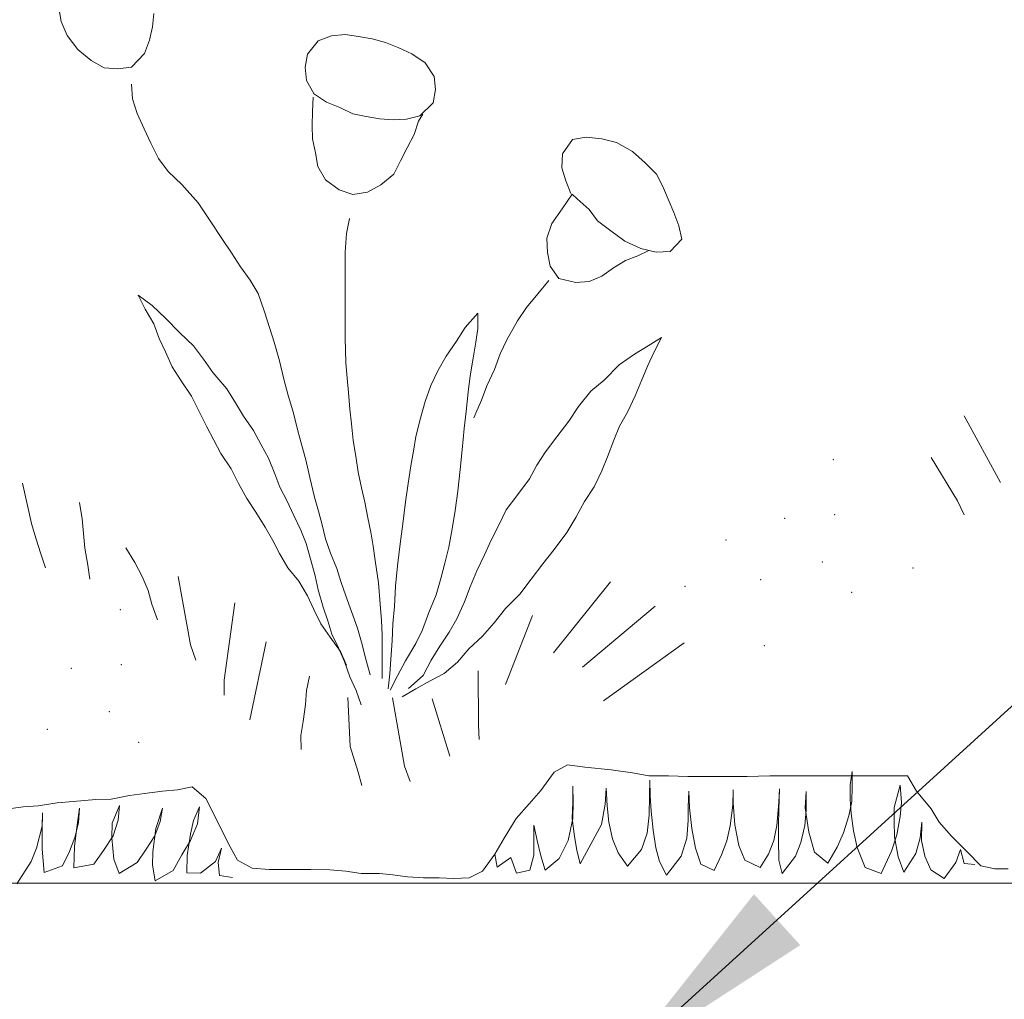
# Model space of a CAD drawing. Units: millimetres. Extents: x 1928 to 1996, y 1382 to 1482.
# Drawn here: x 1984 to 1985, y 1460 to 1461 of the extents above; entities that cross this region are included whole.
import ezdxf

# ---------------------------------------------------------------- set-up
doc = ezdxf.new("R2010")
doc.units = ezdxf.units.MM
doc.layers.get('Defpoints').update_dxf_attribs({"lineweight": 0})
for name, color, linetype, lineweight in [('A_PISO', 8, 'Continuous', 0), ('ACHURADOS', 125, 'Continuous', 5), ('COLUMNAS Y PLACA', 6, 'Continuous', 20), ('Cotas', 8, 'Continuous', 0)]:
    doc.layers.add(name, color=color, linetype=linetype, lineweight=lineweight)
doc.styles.add('BLUE', font='cityb___.ttf')
doc.styles.add('mahico', font='arial.ttf', dxfattribs={"width": 0.85, "oblique": 10})
doc.dimstyles.new('ESC-50EEE', dxfattribs={"dimscale": 0.04, "dimtxt": 3.551, "dimasz": 2, "dimexe": 1.25, "dimexo": 5, "dimtad": 0, "dimtih": 1, "dimtoh": 1, "dimrnd": 1.38778e-17, "dimzin": 1, "dimdsep": 46, "dimtxsty": 'BLUE', "dimblk": 'OBLIQUE', "dimcen": 0, "dimse1": 1, "dimse2": 1, "dimclrd": 256, "dimclrt": 256, "dimaunit": 1, "dimadec": 1, "dimazin": 0, "dimtfac": 1, "dimtmove": 0, "dimatfit": 3, "dimfxl": 1.25, "dimtfillclr": 1, "dimlwd": 5, "dimarcsym": 0})
doc.dimstyles.new('mahico 50 P', dxfattribs={"dimtxt": 0.08, "dimasz": 0.0525, "dimexe": 0.1, "dimexo": 0.0625, "dimgap": 0.025, "dimtad": 0, "dimtoh": 1, "dimzin": 0, "dimdsep": 46, "dimtxsty": 'mahico', "dimblk": 'OBLIQUE', "dimcen": 0.09, "dimclrd": 256, "dimclre": 256, "dimclrt": 256, "dimadec": 0, "dimazin": 0, "dimtfac": 1, "dimtofl": 0, "dimtmove": 0, "dimatfit": 3, "dimfxl": 0.15, "dimfxlon": 1, "dimtolj": 1, "dimtzin": 0, "dimlwd": 5, "dimlwe": 5, "dimarcsym": 0})

# ---------------------------------------------------------------- blocks, each defined once
blk = doc.blocks.new('_Oblique')
at = {"layer": 'COLUMNAS Y PLACA', "color": 0, "lineweight": -2}
blk.add_line((-0.5, -0.5), (0.5, 0.5), dxfattribs=at)
blk = doc.blocks.new('*D370')
at = {"layer": 'Cotas', "lineweight": 5, "transparency": 16777216}
for p, q in [((1985.41041, 1461.91321), (1985.66041, 1461.91321)), ((1985.56041, 1461.91321), (1985.56041, 1461.28029)), ((1985.56041, 1460.41321), (1985.56041, 1461.04613)), ((1985.62291, 1460.41321), (1985.46041, 1460.41321))]:
    blk.add_line(p, q, dxfattribs=at)
at = {"layer": 'Defpoints', "color": 0, "lineweight": 0, "transparency": 16777216}
for p in [(1984.18377, 1461.91321), (1985.56041, 1461.91321), (1985.68541, 1460.41321)]:
    blk.add_point(p, dxfattribs=at)
at = {"layer": 'Cotas', "lineweight": 5, "transparency": 16777216, "xscale": 0.0525, "yscale": 0.0525, "zscale": 0.0525}
for p, rotation in [((1985.56041, 1461.91321), 90), ((1985.56041, 1460.41321), 270)]:
    blk.add_blockref('_Oblique', p, dxfattribs=dict(at, rotation=rotation))
at = {"layer": 'Cotas', "lineweight": 0, "transparency": 16777216, "insert": (1985.56041, 1461.16321), "char_height": 0.08, "attachment_point": 5, "rotation": 90, "style": 'mahico'}
blk.add_mtext('\\A1;1.50', dxfattribs=at)

msp = doc.modelspace()

# ---------------------------------------------------------------- linework, layer by layer
at = {"layer": 'A_PISO', "linetype": 'Continuous'}
for p, q in [((1984.31047, 1460.7477), (1984.31139, 1460.74254)), ((1984.34637, 1460.74048), (1984.34683, 1460.74564)), ((1984.31139, 1460.74254), (1984.31368, 1460.73715)), ((1984.34522, 1460.73543), (1984.34637, 1460.74048)), ((1984.31368, 1460.73715), (1984.31781, 1460.73188)), ((1984.40965, 1460.73509), (1984.41478, 1460.73705)), ((1984.41478, 1460.73705), (1984.41996, 1460.73758)), ((1984.41996, 1460.73758), (1984.42503, 1460.73678)), ((1984.42503, 1460.73678), (1984.43023, 1460.73596)), ((1984.34327, 1460.73027), (1984.34522, 1460.73543)), ((1984.40551, 1460.73005), (1984.40965, 1460.73509)), ((1984.43023, 1460.73596), (1984.43539, 1460.73455)), ((1984.43539, 1460.73455), (1984.44046, 1460.73242)), ((1984.44046, 1460.73242), (1984.44547, 1460.73017)), ((1984.31781, 1460.73188), (1984.32286, 1460.72763)), ((1984.33834, 1460.72511), (1984.34327, 1460.73027)), ((1984.40468, 1460.72504), (1984.40551, 1460.73005)), ((1984.44547, 1460.73017), (1984.45056, 1460.72673)), ((1984.32286, 1460.72763), (1984.3279, 1460.72477)), ((1984.3279, 1460.72477), (1984.33306, 1460.72442)), ((1984.33306, 1460.72442), (1984.33834, 1460.72511)), ((1984.40517, 1460.72002), (1984.40468, 1460.72504)), ((1984.45056, 1460.72673), (1984.45395, 1460.72157)), ((1984.45395, 1460.72157), (1984.45446, 1460.71653)), ((1984.3383, 1460.71863), (1984.33863, 1460.71294)), ((1984.40795, 1460.71496), (1984.40517, 1460.72002)), ((1984.40771, 1460.71365), (1984.4075, 1460.70817)), ((1984.41282, 1460.71169), (1984.40785, 1460.71496)), ((1984.45446, 1460.71653), (1984.45356, 1460.71147)), ((1984.33863, 1460.71294), (1984.34047, 1460.70742)), ((1984.41788, 1460.7097), (1984.41282, 1460.71169)), ((1984.42292, 1460.70728), (1984.41788, 1460.7097)), ((1984.45356, 1460.71147), (1984.44852, 1460.70651)), ((1984.34047, 1460.70742), (1984.34315, 1460.70156)), ((1984.4075, 1460.70817), (1984.40732, 1460.70274)), ((1984.42793, 1460.70624), (1984.42292, 1460.70728)), ((1984.43304, 1460.70537), (1984.42793, 1460.70624)), ((1984.44852, 1460.70651), (1984.44346, 1460.70525)), ((1984.44799, 1460.70439), (1984.4497, 1460.70711)), ((1984.40732, 1460.70274), (1984.40744, 1460.69766)), ((1984.4383, 1460.70493), (1984.43304, 1460.70537)), ((1984.44346, 1460.70525), (1984.4383, 1460.70493)), ((1984.44634, 1460.69937), (1984.44799, 1460.70439)), ((1984.34315, 1460.70156), (1984.34566, 1460.69603)), ((1984.44368, 1460.6943), (1984.44634, 1460.69937)), ((1984.50682, 1460.69743), (1984.51212, 1460.69838)), ((1984.51212, 1460.69838), (1984.51804, 1460.69766)), ((1984.34566, 1460.69603), (1984.34868, 1460.69018)), ((1984.40744, 1460.69766), (1984.40868, 1460.69229)), ((1984.503, 1460.69193), (1984.50682, 1460.69743)), ((1984.51804, 1460.69766), (1984.52365, 1460.69625)), ((1984.52365, 1460.69625), (1984.52973, 1460.69282)), ((1984.40868, 1460.69229), (1984.40951, 1460.68716)), ((1984.44108, 1460.68928), (1984.44368, 1460.6943)), ((1984.50279, 1460.68663), (1984.503, 1460.69193)), ((1984.52973, 1460.69282), (1984.53469, 1460.6885)), ((1984.34868, 1460.69018), (1984.35236, 1460.68515)), ((1984.40951, 1460.68716), (1984.4124, 1460.68196)), ((1984.43861, 1460.6842), (1984.44108, 1460.68928)), ((1984.53469, 1460.6885), (1984.53898, 1460.68419)), ((1984.35236, 1460.68515), (1984.35755, 1460.6803)), ((1984.43359, 1460.68013), (1984.43861, 1460.6842)), ((1984.50425, 1460.6817), (1984.50279, 1460.68663)), ((1984.53898, 1460.68419), (1984.54143, 1460.67946)), ((1984.35755, 1460.6803), (1984.36374, 1460.67327)), ((1984.4124, 1460.68196), (1984.41765, 1460.67818)), ((1984.42851, 1460.67736), (1984.43359, 1460.68013)), ((1984.50626, 1460.6768), (1984.50425, 1460.6817)), ((1984.41765, 1460.67818), (1984.4229, 1460.67647)), ((1984.4229, 1460.67647), (1984.42851, 1460.67736)), ((1984.50668, 1460.6766), (1984.50285, 1460.67091)), ((1984.50868, 1460.67474), (1984.50668, 1460.6766)), ((1984.54143, 1460.67946), (1984.54336, 1460.67459)), ((1984.36374, 1460.67327), (1984.36843, 1460.6664)), ((1984.5132, 1460.67073), (1984.50868, 1460.67474)), ((1984.54336, 1460.67459), (1984.5456, 1460.6695)), ((1984.50285, 1460.67091), (1984.49892, 1460.66538)), ((1984.51646, 1460.66639), (1984.5132, 1460.67073)), ((1984.5456, 1460.6695), (1984.54746, 1460.66443)), ((1984.36843, 1460.6664), (1984.37312, 1460.65921)), ((1984.42158, 1460.66726), (1984.42044, 1460.66153)), ((1984.49892, 1460.66538), (1984.49709, 1460.65972)), ((1984.52156, 1460.66247), (1984.51646, 1460.66639)), ((1984.42044, 1460.66153), (1984.41998, 1460.65442)), ((1984.52689, 1460.65861), (1984.52156, 1460.66247)), ((1984.54746, 1460.66443), (1984.54861, 1460.65931)), ((1984.37312, 1460.65921), (1984.37647, 1460.65418)), ((1984.49709, 1460.65972), (1984.4973, 1460.65423)), ((1984.53299, 1460.6558), (1984.52689, 1460.65861)), ((1984.54861, 1460.65931), (1984.54414, 1460.65467)), ((1984.37647, 1460.65418), (1984.37998, 1460.64883)), ((1984.41998, 1460.65442), (1984.41998, 1460.64891)), ((1984.4973, 1460.65423), (1984.49827, 1460.64905)), ((1984.53188, 1460.65302), (1984.53609, 1460.65503)), ((1984.53886, 1460.65434), (1984.53299, 1460.6558)), ((1984.54414, 1460.65467), (1984.53886, 1460.65434)), ((1984.52248, 1460.64838), (1984.52712, 1460.65117)), ((1984.52712, 1460.65117), (1984.53188, 1460.65302)), ((1984.37998, 1460.64883), (1984.38367, 1460.64364)), ((1984.41998, 1460.64891), (1984.41998, 1460.64261)), ((1984.49827, 1460.64905), (1984.50162, 1460.64437)), ((1984.51805, 1460.64522), (1984.52248, 1460.64838)), ((1984.38367, 1460.64364), (1984.38668, 1460.63861)), ((1984.41998, 1460.64261), (1984.41998, 1460.63481)), ((1984.49785, 1460.64352), (1984.49361, 1460.63848)), ((1984.50162, 1460.64437), (1984.50812, 1460.64283)), ((1984.50812, 1460.64283), (1984.51323, 1460.64311)), ((1984.51323, 1460.64311), (1984.51805, 1460.64522)), ((1984.38668, 1460.63861), (1984.38919, 1460.63158)), ((1984.49361, 1460.63848), (1984.48925, 1460.6332)), ((1984.34623, 1460.634), (1984.34084, 1460.6379)), ((1984.34084, 1460.6379), (1984.34348, 1460.63263)), ((1984.41998, 1460.63481), (1984.41998, 1460.62666)), ((1984.34348, 1460.63263), (1984.34681, 1460.62701)), ((1984.35128, 1460.62919), (1984.34623, 1460.634)), ((1984.38919, 1460.63158), (1984.3912, 1460.62522)), ((1984.46585, 1460.62563), (1984.47067, 1460.63102)), ((1984.47067, 1460.63102), (1984.47067, 1460.62517)), ((1984.48925, 1460.6332), (1984.48581, 1460.62816)), ((1984.34681, 1460.62701), (1984.34887, 1460.62139)), ((1984.35679, 1460.62357), (1984.35128, 1460.62919)), ((1984.48581, 1460.62816), (1984.48179, 1460.62093)), ((1984.36195, 1460.61864), (1984.35679, 1460.62357)), ((1984.3912, 1460.62522), (1984.39287, 1460.62003)), ((1984.41998, 1460.62666), (1984.41998, 1460.6215)), ((1984.46253, 1460.62036), (1984.46585, 1460.62563)), ((1984.47067, 1460.62517), (1984.46987, 1460.62001)), ((1984.34887, 1460.62139), (1984.35128, 1460.61623)), ((1984.39287, 1460.62003), (1984.39488, 1460.61283)), ((1984.41998, 1460.6215), (1984.42021, 1460.6121)), ((1984.45863, 1460.61462), (1984.46253, 1460.62036)), ((1984.46987, 1460.62001), (1984.46883, 1460.61382)), ((1984.48179, 1460.62093), (1984.47927, 1460.61554)), ((1984.53581, 1460.61852), (1984.54086, 1460.62173)), ((1984.54086, 1460.62173), (1984.5381, 1460.61634)), ((1984.35128, 1460.61623), (1984.3538, 1460.61061)), ((1984.36585, 1460.61348), (1984.36195, 1460.61864)), ((1984.53053, 1460.61543), (1984.53581, 1460.61852)), ((1984.5381, 1460.61634), (1984.53569, 1460.61107)), ((1984.3694, 1460.60843), (1984.36585, 1460.61348)), ((1984.39488, 1460.61283), (1984.39656, 1460.6058)), ((1984.42021, 1460.6121), (1984.42067, 1460.60625)), ((1984.45542, 1460.609), (1984.45863, 1460.61462)), ((1984.46883, 1460.61382), (1984.4678, 1460.60717)), ((1984.47927, 1460.61554), (1984.47698, 1460.60958)), ((1984.52469, 1460.6113), (1984.53053, 1460.61543)), ((1984.3538, 1460.61061), (1984.35724, 1460.60522)), ((1984.37479, 1460.60212), (1984.3694, 1460.60843)), ((1984.45266, 1460.60338), (1984.45542, 1460.609)), ((1984.47698, 1460.60958), (1984.47411, 1460.60327)), ((1984.51895, 1460.60545), (1984.52469, 1460.6113)), ((1984.53569, 1460.61107), (1984.5334, 1460.60556)), ((1984.35724, 1460.60522), (1984.36126, 1460.59937)), ((1984.39656, 1460.6058), (1984.39806, 1460.60011)), ((1984.42067, 1460.60625), (1984.42124, 1460.60075)), ((1984.4678, 1460.60717), (1984.467, 1460.60086)), ((1984.5139, 1460.6012), (1984.51895, 1460.60545)), ((1984.5334, 1460.60556), (1984.53076, 1460.59948)), ((1984.378, 1460.59685), (1984.37479, 1460.60212)), ((1984.42124, 1460.60075), (1984.4217, 1460.59444)), ((1984.4506, 1460.59731), (1984.45266, 1460.60338)), ((1984.467, 1460.60086), (1984.4662, 1460.59352)), ((1984.47411, 1460.60327), (1984.47204, 1460.59788)), ((1984.5092, 1460.59536), (1984.5139, 1460.6012)), ((1984.36126, 1460.59937), (1984.36424, 1460.59329)), ((1984.3811, 1460.59169), (1984.378, 1460.59685)), ((1984.39806, 1460.60011), (1984.40024, 1460.59291)), ((1984.44876, 1460.591), (1984.4506, 1460.59731)), ((1984.47204, 1460.59788), (1984.46987, 1460.59283)), ((1984.53076, 1460.59948), (1984.5279, 1460.59329)), ((1984.36424, 1460.59329), (1984.36711, 1460.58767)), ((1984.4217, 1460.59444), (1984.42239, 1460.58882)), ((1984.4662, 1460.59352), (1984.46539, 1460.58698)), ((1984.50542, 1460.58974), (1984.5092, 1460.59536)), ((1984.5279, 1460.59329), (1984.5248, 1460.5879)), ((1984.38488, 1460.58618), (1984.3811, 1460.59169)), ((1984.40024, 1460.59291), (1984.40191, 1460.58605)), ((1984.44693, 1460.58389), (1984.44876, 1460.591)), ((1984.46987, 1460.59283), (1984.46918, 1460.59111)), ((1984.50083, 1460.58377), (1984.50542, 1460.58974)), ((1984.6566, 1460.59185), (1984.67038, 1460.56639)), ((1984.36711, 1460.58767), (1984.36975, 1460.58251)), ((1984.38787, 1460.58079), (1984.38488, 1460.58618)), ((1984.40191, 1460.58605), (1984.40342, 1460.58052)), ((1984.42239, 1460.58882), (1984.42307, 1460.5824)), ((1984.46539, 1460.58698), (1984.4647, 1460.57884)), ((1984.5248, 1460.5879), (1984.52262, 1460.58251)), ((1984.36975, 1460.58251), (1984.3725, 1460.57746)), ((1984.42307, 1460.5824), (1984.42399, 1460.57643)), ((1984.44613, 1460.57838), (1984.44693, 1460.58389)), ((1984.49659, 1460.57804), (1984.50083, 1460.58377)), ((1984.52262, 1460.58251), (1984.52021, 1460.5762)), ((1984.39062, 1460.57563), (1984.38787, 1460.58079)), ((1984.40342, 1460.58052), (1984.40493, 1460.575)), ((1984.44509, 1460.57276), (1984.44613, 1460.57838)), ((1984.4647, 1460.57884), (1984.4639, 1460.57127)), ((1984.49326, 1460.57299), (1984.49659, 1460.57804)), ((1984.3725, 1460.57746), (1984.3764, 1460.57162)), ((1984.39303, 1460.56967), (1984.39062, 1460.57563)), ((1984.40493, 1460.575), (1984.40643, 1460.5683)), ((1984.42399, 1460.57643), (1984.42491, 1460.57035)), ((1984.52021, 1460.5762), (1984.51803, 1460.57081)), ((1984.64398, 1460.57596), (1984.65403, 1460.55938)), ((1984.3764, 1460.57162), (1984.37915, 1460.566)), ((1984.44406, 1460.566), (1984.44509, 1460.57276)), ((1984.4639, 1460.57127), (1984.46298, 1460.56301)), ((1984.49039, 1460.56772), (1984.49326, 1460.57299)), ((1984.51803, 1460.57081), (1984.51517, 1460.56473)), ((1984.39498, 1460.56451), (1984.39303, 1460.56967)), ((1984.40643, 1460.5683), (1984.40827, 1460.56077)), ((1984.42491, 1460.57035), (1984.42617, 1460.56428)), ((1984.48592, 1460.56175), (1984.49039, 1460.56772)), ((1984.2966, 1460.56615), (1984.30011, 1460.55073)), ((1984.37915, 1460.566), (1984.38236, 1460.56026)), ((1984.39761, 1460.55946), (1984.39498, 1460.56451)), ((1984.42617, 1460.56428), (1984.42743, 1460.55889)), ((1984.44303, 1460.559), (1984.44406, 1460.566)), ((1984.46298, 1460.56301), (1984.46195, 1460.55567)), ((1984.51517, 1460.56473), (1984.5115, 1460.55911)), ((1984.38236, 1460.56026), (1984.3858, 1460.55499)), ((1984.40037, 1460.55372), (1984.39761, 1460.55946)), ((1984.40827, 1460.56077), (1984.40978, 1460.55541)), ((1984.48156, 1460.5559), (1984.48592, 1460.56175)), ((1984.65403, 1460.55938), (1984.6566, 1460.554)), ((1984.31845, 1460.55869), (1984.3195, 1460.55248)), ((1984.40978, 1460.55541), (1984.41112, 1460.55022)), ((1984.42743, 1460.55889), (1984.42869, 1460.55281)), ((1984.442, 1460.55051), (1984.44303, 1460.559)), ((1984.46195, 1460.55567), (1984.46081, 1460.54868)), ((1984.4787, 1460.55005), (1984.48156, 1460.5559)), ((1984.5115, 1460.55911), (1984.50817, 1460.55292)), ((1984.3195, 1460.55248), (1984.31995, 1460.54689)), ((1984.3858, 1460.55499), (1984.38936, 1460.54925)), ((1984.403, 1460.54811), (1984.40037, 1460.55372)), ((1984.42869, 1460.55281), (1984.42973, 1460.54742)), ((1984.50817, 1460.55292), (1984.50473, 1460.5473)), ((1984.30011, 1460.55073), (1984.30174, 1460.54513)), ((1984.38936, 1460.54925), (1984.39234, 1460.54421)), ((1984.40507, 1460.54306), (1984.403, 1460.54811)), ((1984.41112, 1460.55022), (1984.41246, 1460.54487)), ((1984.44096, 1460.54294), (1984.442, 1460.55051)), ((1984.46081, 1460.54868), (1984.45954, 1460.54168)), ((1984.47571, 1460.54432), (1984.4787, 1460.55005)), ((1984.30174, 1460.54513), (1984.30361, 1460.53905)), ((1984.31995, 1460.54689), (1984.32041, 1460.54129)), ((1984.39234, 1460.54421), (1984.39486, 1460.53916)), ((1984.41246, 1460.54487), (1984.4143, 1460.53934)), ((1984.42973, 1460.54742), (1984.43064, 1460.54203)), ((1984.47319, 1460.5387), (1984.47571, 1460.54432)), ((1984.50473, 1460.5473), (1984.4998, 1460.54077)), ((1984.32041, 1460.54129), (1984.32163, 1460.53481)), ((1984.33608, 1460.54139), (1984.33959, 1460.53578)), ((1984.4069, 1460.53664), (1984.40507, 1460.54306)), ((1984.43064, 1460.54203), (1984.43145, 1460.53652)), ((1984.43993, 1460.53446), (1984.44096, 1460.54294)), ((1984.45954, 1460.54168), (1984.45805, 1460.53549)), ((1984.4998, 1460.54077), (1984.49556, 1460.53526)), ((1984.30361, 1460.53905), (1984.30548, 1460.53368)), ((1984.39486, 1460.53916), (1984.39807, 1460.53377)), ((1984.40851, 1460.53067), (1984.4069, 1460.53664)), ((1984.4143, 1460.53934), (1984.41681, 1460.53348)), ((1984.47032, 1460.53262), (1984.47319, 1460.5387)), ((1984.32163, 1460.53481), (1984.32236, 1460.52939)), ((1984.33959, 1460.53578), (1984.34239, 1460.53041)), ((1984.39807, 1460.53377), (1984.4022, 1460.52861)), ((1984.41681, 1460.53348), (1984.41832, 1460.52846)), ((1984.43145, 1460.53652), (1984.43271, 1460.52804)), ((1984.43924, 1460.52677), (1984.43993, 1460.53446)), ((1984.45805, 1460.53549), (1984.45656, 1460.52964)), ((1984.49556, 1460.53526), (1984.49108, 1460.52941)), ((1984.34239, 1460.53041), (1984.34473, 1460.52504)), ((1984.35614, 1460.53047), (1984.36081, 1460.50431)), ((1984.40966, 1460.52528), (1984.40851, 1460.53067)), ((1984.45656, 1460.52964), (1984.45473, 1460.52345)), ((1984.46769, 1460.52654), (1984.47032, 1460.53262)), ((1984.49108, 1460.52941), (1984.48672, 1460.52368)), ((1984.4022, 1460.52861), (1984.40553, 1460.5231)), ((1984.41161, 1460.51875), (1984.40966, 1460.52528)), ((1984.41832, 1460.52846), (1984.42016, 1460.5231)), ((1984.43271, 1460.52804), (1984.4334, 1460.51989)), ((1984.43879, 1460.51898), (1984.43924, 1460.52677)), ((1984.46562, 1460.5207), (1984.46769, 1460.52654)), ((1984.52132, 1460.52838), (1984.4996, 1460.50128)), ((1984.34473, 1460.52504), (1984.34613, 1460.5199)), ((1984.40553, 1460.5231), (1984.40794, 1460.51783)), ((1984.42016, 1460.5231), (1984.42234, 1460.51708)), ((1984.45473, 1460.52345), (1984.45197, 1460.51668)), ((1984.48672, 1460.52368), (1984.48122, 1460.51817)), ((1984.34613, 1460.5199), (1984.34823, 1460.51382)), ((1984.37775, 1460.5203), (1984.37378, 1460.49086)), ((1984.40794, 1460.51783), (1984.41069, 1460.51232)), ((1984.41333, 1460.51347), (1984.41161, 1460.51875)), ((1984.4334, 1460.51989), (1984.43385, 1460.51358)), ((1984.43821, 1460.51232), (1984.43879, 1460.51898)), ((1984.46264, 1460.51427), (1984.46562, 1460.5207)), ((1984.48122, 1460.51817), (1984.47686, 1460.51278)), ((1984.53846, 1460.51908), (1984.51066, 1460.49572)), ((1984.42234, 1460.51708), (1984.42468, 1460.51072)), ((1984.45197, 1460.51668), (1984.44957, 1460.51003)), ((1984.45966, 1460.50911), (1984.46264, 1460.51427)), ((1984.49152, 1460.51549), (1984.48124, 1460.4891)), ((1984.41069, 1460.51232), (1984.41424, 1460.50728)), ((1984.41482, 1460.50842), (1984.41333, 1460.51347)), ((1984.42468, 1460.51072), (1984.42619, 1460.50536)), ((1984.43385, 1460.51358), (1984.43408, 1460.50819)), ((1984.43787, 1460.5059), (1984.43821, 1460.51232)), ((1984.47686, 1460.51278), (1984.4725, 1460.50762)), ((1984.41424, 1460.50728), (1984.41814, 1460.50177)), ((1984.41745, 1460.50315), (1984.41482, 1460.50842)), ((1984.43408, 1460.50819), (1984.43408, 1460.50212)), ((1984.44957, 1460.51003), (1984.44693, 1460.50487)), ((1984.4561, 1460.50384), (1984.45966, 1460.50911)), ((1984.4725, 1460.50762), (1984.46723, 1460.5028)), ((1984.36081, 1460.50431), (1984.36291, 1460.49846)), ((1984.38983, 1460.50551), (1984.38352, 1460.47561)), ((1984.41975, 1460.49799), (1984.41745, 1460.50315)), ((1984.42619, 1460.50536), (1984.42786, 1460.49883)), ((1984.43752, 1460.50063), (1984.43787, 1460.5059)), ((1984.44693, 1460.50487), (1984.44303, 1460.49822)), ((1984.45289, 1460.49845), (1984.4561, 1460.50384)), ((1984.46723, 1460.5028), (1984.46287, 1460.49764)), ((1984.54955, 1460.50507), (1984.51872, 1460.48288)), ((1984.41814, 1460.50177), (1984.42044, 1460.4965)), ((1984.43408, 1460.50212), (1984.43408, 1460.49684)), ((1984.43707, 1460.49329), (1984.43752, 1460.50063)), ((1984.42181, 1460.49202), (1984.41975, 1460.49799)), ((1984.42786, 1460.49883), (1984.42953, 1460.4928)), ((1984.43408, 1460.49684), (1984.43408, 1460.49145)), ((1984.44303, 1460.49822), (1984.43993, 1460.49248)), ((1984.4498, 1460.4926), (1984.45289, 1460.49845)), ((1984.46287, 1460.49764), (1984.45782, 1460.4934)), ((1984.40638, 1460.4923), (1984.40515, 1460.48681)), ((1984.42422, 1460.48686), (1984.42181, 1460.49202)), ((1984.43638, 1460.48755), (1984.43707, 1460.49329)), ((1984.43993, 1460.49248), (1984.43718, 1460.48698)), ((1984.44418, 1460.48767), (1984.4498, 1460.4926)), ((1984.45782, 1460.4934), (1984.45243, 1460.49053)), ((1984.4708, 1460.49432), (1984.47097, 1460.47356)), ((1984.37378, 1460.49086), (1984.37378, 1460.48502)), ((1984.45243, 1460.49053), (1984.44693, 1460.48744)), ((1984.40515, 1460.48681), (1984.40481, 1460.48155)), ((1984.42095, 1460.48424), (1984.42188, 1460.46547)), ((1984.42606, 1460.48136), (1984.42422, 1460.48686)), ((1984.438, 1460.48407), (1984.44268, 1460.45791)), ((1984.44693, 1460.48744), (1984.44177, 1460.48445)), ((1984.40481, 1460.48155), (1984.40391, 1460.47505)), ((1984.45319, 1460.48368), (1984.45997, 1460.46172)), ((1984.40391, 1460.47505), (1984.40302, 1460.46967)), ((1984.47097, 1460.47356), (1984.47114, 1460.46817)), ((1984.40302, 1460.46967), (1984.40313, 1460.4643)), ((1984.42188, 1460.46547), (1984.42492, 1460.45566)), ((1984.44268, 1460.45791), (1984.44478, 1460.45207)), ((1984.49984, 1460.45565), (1984.50498, 1460.45846)), ((1984.50498, 1460.45846), (1984.51152, 1460.45752)), ((1984.51152, 1460.45752), (1984.52157, 1460.45659)), ((1984.42492, 1460.45566), (1984.42632, 1460.45052)), ((1984.4947, 1460.44865), (1984.49984, 1460.45565)), ((1984.52157, 1460.45659), (1984.52975, 1460.45542)), ((1984.52975, 1460.45542), (1984.53605, 1460.45425)), ((1984.53605, 1460.45425), (1984.54353, 1460.45425)), ((1984.54353, 1460.45425), (1984.551, 1460.45402)), ((1984.551, 1460.45402), (1984.55684, 1460.45402)), ((1984.55684, 1460.45402), (1984.56455, 1460.45402)), ((1984.56455, 1460.45402), (1984.57366, 1460.45402)), ((1984.57366, 1460.45402), (1984.58231, 1460.45425)), ((1984.58231, 1460.45425), (1984.58955, 1460.45425)), ((1984.58955, 1460.45425), (1984.59843, 1460.45425)), ((1984.59843, 1460.45425), (1984.60777, 1460.45425)), ((1984.60777, 1460.45425), (1984.61501, 1460.45425)), ((1984.6138, 1460.45588), (1984.61293, 1460.45082)), ((1984.6138, 1460.4501), (1984.6138, 1460.45588)), ((1984.61501, 1460.45425), (1984.62062, 1460.45425)), ((1984.62062, 1460.45425), (1984.62926, 1460.45425)), ((1984.62926, 1460.45425), (1984.63487, 1460.45425)), ((1984.63487, 1460.45425), (1984.63837, 1460.44841)), ((1984.35594, 1460.44888), (1984.36155, 1460.45005)), ((1984.36155, 1460.45005), (1984.36669, 1460.44561)), ((1984.50707, 1460.44403), (1984.50693, 1460.45024)), ((1984.50693, 1460.45024), (1984.50693, 1460.44418)), ((1984.53624, 1460.44663), (1984.53639, 1460.45255)), ((1984.53639, 1460.45255), (1984.53653, 1460.44663)), ((1984.61293, 1460.45082), (1984.61293, 1460.44519)), ((1984.61366, 1460.44447), (1984.6138, 1460.4501)), ((1984.63214, 1460.45068), (1984.62983, 1460.44215)), ((1984.63258, 1460.44403), (1984.63214, 1460.45068)), ((1984.33048, 1460.44538), (1984.33748, 1460.44678)), ((1984.33748, 1460.44678), (1984.34332, 1460.44748)), ((1984.34332, 1460.44748), (1984.3501, 1460.44841)), ((1984.3501, 1460.44841), (1984.35594, 1460.44888)), ((1984.49026, 1460.44351), (1984.4947, 1460.44865)), ((1984.51935, 1460.44345), (1984.51978, 1460.44952)), ((1984.51978, 1460.44952), (1984.52007, 1460.44273)), ((1984.5361, 1460.43927), (1984.53624, 1460.44663)), ((1984.53653, 1460.44663), (1984.53697, 1460.44071)), ((1984.55112, 1460.4423), (1984.55126, 1460.44837)), ((1984.55126, 1460.44837), (1984.55155, 1460.44201)), ((1984.56816, 1460.44302), (1984.56831, 1460.44894)), ((1984.56831, 1460.44894), (1984.56831, 1460.44389)), ((1984.58578, 1460.44403), (1984.58593, 1460.44923)), ((1984.58593, 1460.44923), (1984.58578, 1460.44114)), ((1984.59618, 1460.44822), (1984.59575, 1460.44201)), ((1984.59618, 1460.44114), (1984.59618, 1460.44822)), ((1984.63837, 1460.44841), (1984.64398, 1460.44164)), ((1984.29684, 1460.44234), (1984.30268, 1460.44281)), ((1984.30268, 1460.44281), (1984.30992, 1460.44397)), ((1984.30992, 1460.44397), (1984.31599, 1460.44444)), ((1984.31599, 1460.44444), (1984.32464, 1460.44514)), ((1984.32464, 1460.44514), (1984.33048, 1460.44538)), ((1984.33369, 1460.44292), (1984.33097, 1460.43612)), ((1984.33315, 1460.43735), (1984.33369, 1460.44292)), ((1984.36669, 1460.44561), (1984.37019, 1460.43883)), ((1984.48536, 1460.4379), (1984.49026, 1460.44351)), ((1984.50693, 1460.44418), (1984.50678, 1460.43797)), ((1984.50693, 1460.43797), (1984.50707, 1460.44403)), ((1984.5179, 1460.43566), (1984.51935, 1460.44345)), ((1984.52007, 1460.44273), (1984.52079, 1460.43652)), ((1984.56715, 1460.43508), (1984.56816, 1460.44302)), ((1984.56831, 1460.44389), (1984.56888, 1460.43551)), ((1984.58492, 1460.43522), (1984.58578, 1460.44403)), ((1984.6125, 1460.43898), (1984.61366, 1460.44447)), ((1984.61293, 1460.44519), (1984.61337, 1460.43984)), ((1984.63214, 1460.43869), (1984.63258, 1460.44403)), ((1984.29123, 1460.44164), (1984.29684, 1460.44234)), ((1984.30418, 1460.43503), (1984.30432, 1460.44007)), ((1984.30432, 1460.44007), (1984.30418, 1460.4334)), ((1984.31846, 1460.44183), (1984.31751, 1460.43558)), ((1984.31806, 1460.43626), (1984.31846, 1460.44183)), ((1984.35015, 1460.44183), (1984.34757, 1460.43408)), ((1984.3492, 1460.4368), (1984.35015, 1460.44183)), ((1984.36429, 1460.44238), (1984.36198, 1460.43721)), ((1984.36348, 1460.43585), (1984.36429, 1460.44238)), ((1984.37019, 1460.43883), (1984.37323, 1460.43253)), ((1984.53538, 1460.43233), (1984.5361, 1460.43927)), ((1984.53697, 1460.44071), (1984.53769, 1460.43349)), ((1984.55112, 1460.43724), (1984.55112, 1460.4423)), ((1984.55155, 1460.44201), (1984.55242, 1460.43407)), ((1984.58578, 1460.44114), (1984.58564, 1460.43551)), ((1984.5956, 1460.43522), (1984.59618, 1460.44114)), ((1984.59575, 1460.44201), (1984.59719, 1460.43277)), ((1984.61048, 1460.43248), (1984.6125, 1460.43898)), ((1984.61337, 1460.43984), (1984.61423, 1460.4332)), ((1984.62983, 1460.44215), (1984.62983, 1460.43681)), ((1984.64398, 1460.44164), (1984.64702, 1460.4365)), ((1984.30201, 1460.4266), (1984.30418, 1460.43503)), ((1984.31751, 1460.43558), (1984.31656, 1460.42728)), ((1984.3167, 1460.43068), (1984.31806, 1460.43626)), ((1984.33097, 1460.43612), (1984.33084, 1460.43055)), ((1984.33125, 1460.43136), (1984.33315, 1460.43735)), ((1984.34716, 1460.43136), (1984.3492, 1460.4368)), ((1984.36198, 1460.43721), (1984.36089, 1460.43191)), ((1984.36089, 1460.42959), (1984.36348, 1460.43585)), ((1984.48069, 1460.43042), (1984.48536, 1460.4379)), ((1984.49205, 1460.4293), (1984.49205, 1460.43537)), ((1984.49205, 1460.43537), (1984.49335, 1460.42959)), ((1984.50519, 1460.42959), (1984.50693, 1460.43797)), ((1984.50678, 1460.43797), (1984.50765, 1460.43103)), ((1984.50981, 1460.42064), (1984.5179, 1460.43566)), ((1984.52079, 1460.43652), (1984.52209, 1460.43017)), ((1984.55054, 1460.43046), (1984.55112, 1460.43724)), ((1984.56585, 1460.42945), (1984.56715, 1460.43508)), ((1984.56888, 1460.43551), (1984.57047, 1460.42757)), ((1984.58376, 1460.42959), (1984.58492, 1460.43522)), ((1984.58564, 1460.43551), (1984.58564, 1460.42973)), ((1984.59416, 1460.42872), (1984.5956, 1460.43522)), ((1984.62983, 1460.43681), (1984.62998, 1460.43089)), ((1984.63084, 1460.43176), (1984.63214, 1460.43869)), ((1984.6398, 1460.4306), (1984.64038, 1460.43652)), ((1984.64038, 1460.43652), (1984.64023, 1460.42959)), ((1984.64702, 1460.4365), (1984.65169, 1460.43113)), ((1984.30418, 1460.4334), (1984.30418, 1460.42619)), ((1984.32758, 1460.42565), (1984.33125, 1460.43136)), ((1984.34389, 1460.42619), (1984.34716, 1460.43136)), ((1984.34757, 1460.43408), (1984.34648, 1460.42524)), ((1984.36089, 1460.43191), (1984.35953, 1460.42375)), ((1984.37323, 1460.43253), (1984.37603, 1460.42715)), ((1984.53321, 1460.42612), (1984.53538, 1460.43233)), ((1984.53769, 1460.43349), (1984.5387, 1460.4267)), ((1984.55242, 1460.43407), (1984.55386, 1460.42656)), ((1984.59719, 1460.43277), (1984.59936, 1460.42511)), ((1984.60802, 1460.42699), (1984.61048, 1460.43248)), ((1984.61423, 1460.4332), (1984.61568, 1460.42685)), ((1984.62882, 1460.4254), (1984.63084, 1460.43176)), ((1984.31466, 1460.42538), (1984.3167, 1460.43068)), ((1984.33084, 1460.43055), (1984.33152, 1460.42239)), ((1984.35749, 1460.42402), (1984.36089, 1460.42959)), ((1984.47718, 1460.42435), (1984.48069, 1460.43042)), ((1984.49205, 1460.42396), (1984.49205, 1460.4293)), ((1984.49335, 1460.42959), (1984.49479, 1460.42367)), ((1984.50173, 1460.42266), (1984.50519, 1460.42959)), ((1984.50765, 1460.43103), (1984.50851, 1460.42583)), ((1984.52209, 1460.43017), (1984.52426, 1460.42482)), ((1984.54838, 1460.42352), (1984.55054, 1460.43046)), ((1984.56383, 1460.4241), (1984.56585, 1460.42945)), ((1984.57047, 1460.42757), (1984.57278, 1460.42208)), ((1984.58174, 1460.42425), (1984.58376, 1460.42959)), ((1984.58564, 1460.42973), (1984.58578, 1460.42208)), ((1984.59214, 1460.42352), (1984.59416, 1460.42872)), ((1984.62998, 1460.43089), (1984.63128, 1460.42324)), ((1984.63806, 1460.42453), (1984.6398, 1460.4306)), ((1984.64023, 1460.42959), (1984.64153, 1460.42352)), ((1984.65169, 1460.43113), (1984.65753, 1460.42529)), ((1984.29997, 1460.42157), (1984.30201, 1460.4266)), ((1984.30418, 1460.42619), (1984.30486, 1460.41736)), ((1984.31194, 1460.4198), (1984.31466, 1460.42538)), ((1984.31656, 1460.42728), (1984.31629, 1460.41912)), ((1984.3239, 1460.42048), (1984.32758, 1460.42565)), ((1984.34049, 1460.42116), (1984.34389, 1460.42619)), ((1984.34648, 1460.42524), (1984.34634, 1460.42008)), ((1984.35423, 1460.41804), (1984.35749, 1460.42402)), ((1984.35953, 1460.42375), (1984.3594, 1460.41722)), ((1984.37041, 1460.42157), (1984.37273, 1460.4266)), ((1984.37273, 1460.4266), (1984.37137, 1460.42116)), ((1984.37603, 1460.42715), (1984.37883, 1460.42201)), ((1984.47251, 1460.41781), (1984.47718, 1460.42435)), ((1984.47718, 1460.42435), (1984.47804, 1460.41934)), ((1984.49061, 1460.41818), (1984.49205, 1460.42396)), ((1984.49479, 1460.42367), (1984.49638, 1460.41818)), ((1984.50851, 1460.42583), (1984.50981, 1460.42064)), ((1984.52426, 1460.42482), (1984.52787, 1460.41977)), ((1984.52787, 1460.41977), (1984.53321, 1460.42612)), ((1984.5387, 1460.4267), (1984.54014, 1460.4215)), ((1984.55386, 1460.42656), (1984.55589, 1460.42049)), ((1984.56094, 1460.41804), (1984.56383, 1460.4241)), ((1984.57856, 1460.41919), (1984.58174, 1460.42425)), ((1984.59936, 1460.42511), (1984.60441, 1460.42092)), ((1984.60441, 1460.42092), (1984.60802, 1460.42699)), ((1984.61568, 1460.42685), (1984.61871, 1460.41919)), ((1984.62478, 1460.41688), (1984.62882, 1460.4254)), ((1984.63344, 1460.41746), (1984.63806, 1460.42453)), ((1984.65337, 1460.42107), (1984.65511, 1460.42612)), ((1984.65511, 1460.42612), (1984.65655, 1460.42078)), ((1984.65753, 1460.42529), (1984.6629, 1460.41991)), ((1984.29453, 1460.413), (1984.29997, 1460.42157)), ((1984.31629, 1460.41912), (1984.3239, 1460.42048)), ((1984.33152, 1460.42239), (1984.33356, 1460.41695)), ((1984.33356, 1460.41695), (1984.34049, 1460.42116)), ((1984.34634, 1460.42008), (1984.34729, 1460.41409)), ((1984.3647, 1460.41708), (1984.37041, 1460.42157)), ((1984.37137, 1460.42116), (1984.37191, 1460.41613)), ((1984.37883, 1460.42201), (1984.38444, 1460.41898)), ((1984.47804, 1460.41934), (1984.48324, 1460.42309)), ((1984.48324, 1460.42309), (1984.48541, 1460.41702)), ((1984.49638, 1460.41818), (1984.50173, 1460.42266)), ((1984.54014, 1460.4215), (1984.54274, 1460.4163)), ((1984.54274, 1460.4163), (1984.54838, 1460.42352)), ((1984.55589, 1460.42049), (1984.56094, 1460.41804)), ((1984.57278, 1460.42208), (1984.57856, 1460.41919)), ((1984.58578, 1460.42208), (1984.58694, 1460.41688)), ((1984.58694, 1460.41688), (1984.59214, 1460.42352)), ((1984.63128, 1460.42324), (1984.63344, 1460.41746)), ((1984.64153, 1460.42352), (1984.64384, 1460.41832)), ((1984.6489, 1460.415), (1984.65337, 1460.42107)), ((1984.65655, 1460.42078), (1984.66059, 1460.42035)), ((1984.6629, 1460.41991), (1984.66828, 1460.41874)), ((1984.30486, 1460.41736), (1984.31194, 1460.4198)), ((1984.34729, 1460.41409), (1984.35423, 1460.41804)), ((1984.3594, 1460.41722), (1984.3647, 1460.41708)), ((1984.37191, 1460.41613), (1984.37694, 1460.41545)), ((1984.38444, 1460.41898), (1984.39098, 1460.41851)), ((1984.39098, 1460.41851), (1984.40103, 1460.41851)), ((1984.40103, 1460.41851), (1984.40687, 1460.41851)), ((1984.40687, 1460.41851), (1984.41411, 1460.41828)), ((1984.41411, 1460.41828), (1984.42018, 1460.41781)), ((1984.42018, 1460.41781), (1984.42602, 1460.41688)), ((1984.42602, 1460.41688), (1984.43303, 1460.41688)), ((1984.43303, 1460.41688), (1984.43817, 1460.41641)), ((1984.43817, 1460.41641), (1984.44378, 1460.41571)), ((1984.46737, 1460.41524), (1984.47251, 1460.41781)), ((1984.48541, 1460.41702), (1984.49061, 1460.41818)), ((1984.61871, 1460.41919), (1984.62478, 1460.41688)), ((1984.64384, 1460.41832), (1984.6489, 1460.415)), ((1984.66828, 1460.41874), (1984.67342, 1460.41874)), ((1984.44378, 1460.41571), (1984.44985, 1460.41524)), ((1984.44985, 1460.41524), (1984.45592, 1460.41524)), ((1984.45592, 1460.41524), (1984.46153, 1460.41501)), ((1984.46153, 1460.41501), (1984.46737, 1460.41524))]:
    msp.add_line(p, q, dxfattribs=at)
at = {"layer": 'A_PISO'}
msp.add_line((1984.18377, 1460.41321), (1985.68541, 1460.41321), dxfattribs=at)
at = {"layer": 'A_PISO', "linetype": 'Continuous'}
for p in [(1984.6066, 1460.57503), (1984.58791, 1460.5526), (1984.60707, 1460.554), (1984.56549, 1460.54443), (1984.6024, 1460.53602), (1984.63697, 1460.53368), (1984.5788, 1460.52924), (1984.54984, 1460.52667), (1984.61361, 1460.52434), (1984.33398, 1460.51779), (1984.5802, 1460.50401), (1984.31529, 1460.49537), (1984.33445, 1460.49677), (1984.32977, 1460.47878), (1984.30618, 1460.47201), (1984.34099, 1460.4671)]:
    msp.add_point(p, dxfattribs=at)

# ---------------------------------------------------------------- dimensions: what is measured, and where the dimension line sits
at = {"layer": 'Cotas', "lineweight": 0}
dim = msp.add_linear_dim(base=(1985.56041, 1461.91321), p1=(1985.68541, 1460.41321), p2=(1984.18377, 1461.91321), angle=90, dimstyle='mahico 50 P', override={"dimtmove": 1}, dxfattribs=at)
dim.commit()
dim.dimension.update_dxf_attribs({"geometry": '*D370', "text_midpoint": (1985.56041, 1461.16321)})

# ---------------------------------------------------------------- leaders
at = {"layer": 'ACHURADOS', "lineweight": 0}
msp.add_leader([(1984.5259, 1460.34543), (1985.15147, 1460.91482), (1985.63442, 1460.91482)], dimstyle='ESC-50EEE', dxfattribs=at)

doc.saveas('drawing.dxf')
